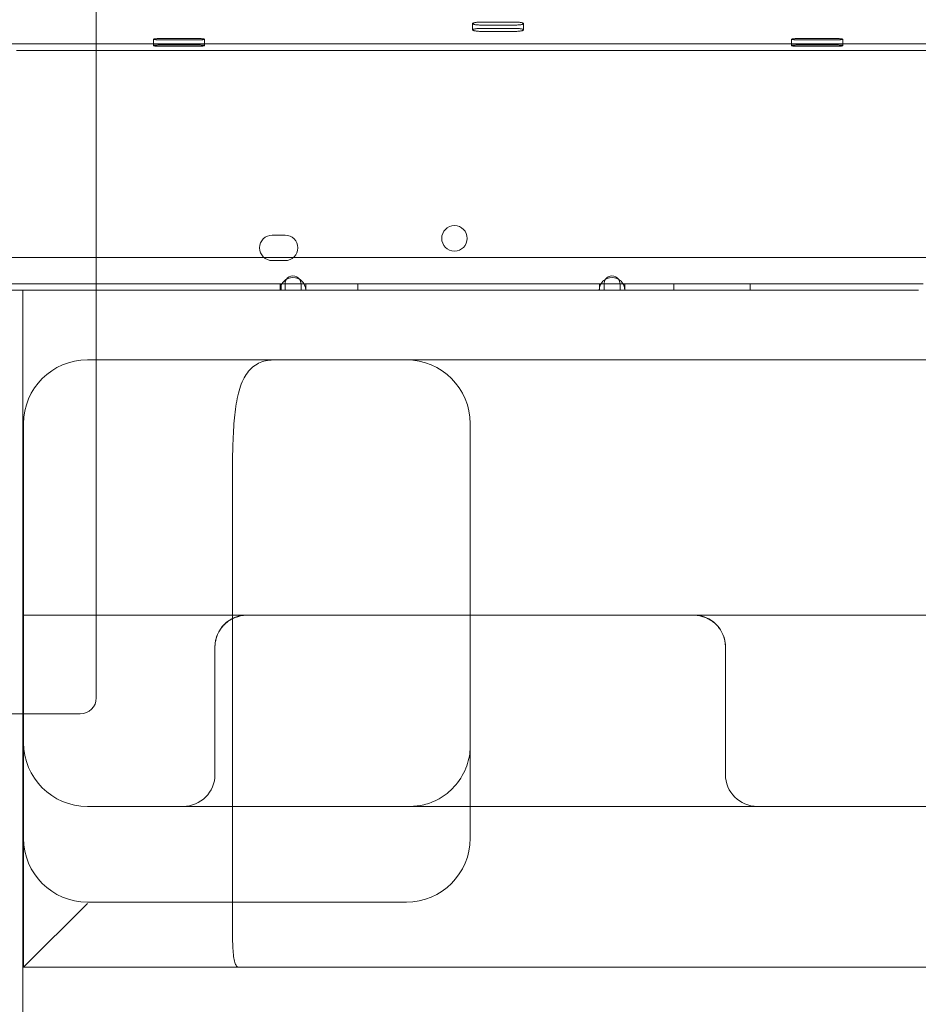
# Model space of a CAD drawing. Units: millimetres. Extents: x 11886 to 23386, y 3259 to 12759.
# Drawn here: x 17081 to 17363, y 7455 to 7764 of the extents above; entities that cross this region are included whole.
import ezdxf

# ---------------------------------------------------------------- set-up
doc = ezdxf.new("R2010")
doc.units = ezdxf.units.MM

# ---------------------------------------------------------------- blocks, each defined once
blk = doc.blocks.new('A$C4093506C')
at = {"color": 0, "linetype": 'Continuous', "lineweight": 0}
for p, q in [((4350.02, 3593.57), (4350.02, 3546.57)), ((4467.98, 3552.98), (4467.98, 3554.95)), ((4480.98, 3555.44), (4470.98, 3555.44)), ((4470.98, 3554.48), (4480.98, 3554.48)), ((4470.98, 3553.47), (4480.98, 3553.47)), ((4483.98, 3552.98), (4483.98, 3554.95)), ((4380.98, 3550.29), (4370.98, 3550.29)), ((4480.98, 3552.51), (4470.98, 3552.51)), ((4580.98, 3550.29), (4570.98, 3550.29)), ((4302.52, 3548.57), (5842.52, 3548.57)), ((4367.98, 3548.06), (4367.98, 3550.05)), ((4370.98, 3549.83), (4380.98, 3549.83)), ((4370.98, 3548.3), (4380.98, 3548.3)), ((4380.98, 3547.84), (4370.98, 3547.84)), ((4383.98, 3548.06), (4383.98, 3550.05)), ((4567.98, 3548.06), (4567.98, 3550.05)), ((4570.98, 3549.83), (4580.98, 3549.83)), ((4570.98, 3548.3), (4580.98, 3548.3)), ((4580.98, 3547.84), (4570.98, 3547.84)), ((4583.98, 3548.06), (4583.98, 3550.05)), ((4325.02, 3546.57), (5815.02, 3546.57)), ((4350.02, 3546.57), (4350.02, 3343.57)), ((4409.2, 3488.65), (4405.2, 3488.65)), ((4310.13, 3481.65), (4402.56, 3481.65)), ((4402.56, 3481.65), (4411.84, 3481.65)), ((4405.2, 3480.65), (4409.2, 3480.65)), ((4411.84, 3481.65), (5722.56, 3481.65)), ((4314.2, 3473.35), (4409.16, 3473.35)), ((4315.7, 3473.35), (4407.7, 3473.35)), ((4408.21, 3473.35), (4407.7, 3473.35)), ((4407.7, 3473.35), (4407.7, 3471.82)), ((4408.01, 3473.35), (4408.01, 3471.35)), ((4415.13, 3473.35), (4408.21, 3473.35)), ((4409.2, 3473.35), (4409.2, 3471.35)), ((4414.16, 3473.35), (4414.2, 3473.35)), ((4414.2, 3473.35), (4414.2, 3471.35)), ((4414.2, 3473.35), (4509.16, 3473.35)), ((4415.7, 3473.35), (4415.13, 3473.35)), ((4415.7, 3471.35), (4415.7, 3473.35)), ((4415.7, 3473.35), (4507.7, 3473.35)), ((4432.01, 3473.35), (4432.01, 3471.35)), ((4508.21, 3473.35), (4507.7, 3473.35)), ((4507.7, 3473.35), (4507.7, 3471.82)), ((4515.13, 3473.35), (4508.21, 3473.35)), ((4509.2, 3473.35), (4509.2, 3471.35)), ((4514.16, 3473.35), (4514.2, 3473.35)), ((4514.2, 3473.35), (4514.2, 3471.35)), ((4514.2, 3473.35), (4609.16, 3473.35)), ((4515.7, 3473.35), (4515.13, 3473.35)), ((4515.7, 3471.35), (4515.7, 3473.35)), ((4515.7, 3473.35), (4607.7, 3473.35)), ((4531.01, 3473.35), (4531.01, 3471.35)), ((4555.01, 3473.35), (4555.01, 3471.35)), ((4407.67, 3471.35), (4315.67, 3471.35)), ((4315.7, 3471.35), (4407.7, 3471.35)), ((4407.7, 3471.82), (4407.7, 3471.43)), ((4407.7, 3471.82), (4407.7, 3471.35)), ((4407.7, 3471.43), (4407.7, 3471.35)), ((4407.7, 3471.35), (4407.7, 3471.35)), ((4407.7, 3471.35), (4415.7, 3471.35)), ((4472.96, 3471.35), (4415.67, 3471.35)), ((4415.7, 3471.35), (4415.7, 3471.35)), ((4415.7, 3471.35), (4491.24, 3471.35)), ((4415.7, 3471.35), (4415.7, 3471.35)), ((4415.7, 3471.35), (4415.7, 3471.35)), ((4507.67, 3471.35), (4472.96, 3471.35)), ((4491.24, 3471.35), (4507.7, 3471.35)), ((4507.7, 3471.82), (4507.7, 3471.35)), ((4507.7, 3471.82), (4507.7, 3471.35)), ((4507.7, 3471.35), (4507.7, 3471.35)), ((4507.7, 3471.35), (4507.7, 3471.35)), ((4507.7, 3471.35), (4515.7, 3471.35)), ((4607.67, 3471.35), (4515.67, 3471.35)), ((4515.7, 3471.35), (4515.7, 3471.35)), ((4515.7, 3471.35), (4607.7, 3471.35)), ((4515.7, 3471.35), (4515.7, 3471.35)), ((4515.7, 3471.35), (4515.7, 3471.35)), ((4515.7, 3471.35), (4515.7, 3471.35)), ((4350.02, 3449.53), (4347.23, 3449.53)), ((4447.23, 3449.53), (4350.02, 3449.53)), ((4487.23, 3449.53), (4447.23, 3449.53)), ((4597.23, 3449.53), (4487.23, 3449.53)), ((4637.23, 3449.53), (4597.23, 3449.53)), ((4327.23, 3429.53), (4327.23, 3338.57)), ((4467.23, 3299.53), (4467.23, 3429.53)), ((4392.67, 3399.53), (4392.67, 3279.12)), ((4327.23, 3369.53), (4397.23, 3369.53)), ((4397.23, 3369.53), (4537.23, 3369.53)), ((4537.23, 3369.53), (4697.23, 3369.53)), ((4387.23, 3359.53), (4387.23, 3319.53)), ((4547.23, 3359.53), (4547.23, 3319.53)), ((4345.02, 3338.57), (4095.02, 3338.57)), ((4327.23, 3338.57), (4327.23, 3299.53)), ((4347.23, 3309.53), (4448.5, 3309.53)), ((4448.5, 3309.53), (4467.23, 3309.53)), ((4467.23, 3309.53), (4487.23, 3309.53)), ((4487.23, 3309.53), (4597.23, 3309.53)), ((4597.23, 3309.53), (4617.23, 3309.53)), ((4327.23, 3299.53), (4327.23, 3289.12)), ((4327.23, 3259.12), (4347.23, 3279.12)), ((4347.23, 3279.53), (4447.23, 3279.53)), ((4327.23, 3259.12), (4388.75, 3259.12)), ((4388.75, 3259.12), (4492.67, 3259.12)), ((4492.67, 3259.12), (4720.57, 3259.12))]:
    blk.add_line(p, q, dxfattribs=at)
blk.add_circle((4462.28, 3487.62), 4, dxfattribs=at)
for centre, radius, start, end in [((4405.2, 3484.65), 4, 90, 270), ((4409.2, 3484.65), 4, 270, 90), ((4411.67, 3471.35), 4, 1.2117, 178.7883), ((4411.66, 3473.35), 2.5, 145.2169, 180), ((4411.66, 3473.35), 2.5, 180, 180.0246), ((4411.66, 3473.35), 2.5, 35.4133, 145.2169), ((4411.66, 3473.35), 2.5, 360, 35.4133), ((4511.67, 3471.35), 4, 0.0154, 179.9846), ((4511.66, 3473.35), 2.5, 145.2169, 180), ((4511.66, 3473.35), 2.5, 180, 180.0246), ((4511.66, 3473.35), 2.5, 35.4133, 145.2169), ((4511.66, 3473.35), 2.5, 0, 35.4133), ((4411.67, 3471.35), 4, 178.7883, 179.9846), ((4411.67, 3471.35), 4, 0.0154, 1.2117), ((4347.23, 3429.53), 20, 90, 180), ((4447.23, 3429.53), 20, 0, 90), ((4397.23, 3359.53), 10, 90, 180), ((4537.23, 3359.53), 10, 0, 90), ((4345.02, 3343.57), 5, 270, 0), ((4347.23, 3329.53), 20, 180, 270), ((4377.23, 3319.53), 10, 270, 0), ((4557.23, 3319.53), 10, 180, 270), ((4347.23, 3299.53), 20, 180, 270), ((4447.23, 3299.53), 20, 270, 0)]:
    blk.add_arc(centre, radius, start, end, dxfattribs=at)
for points, knots in [([(4470.98, 3555.44), (4470.79, 3555.44), (4470.59, 3555.44), (4470.2, 3555.42), (4470.01, 3555.41), (4469.64, 3555.39), (4469.47, 3555.37), (4469.14, 3555.34), (4468.99, 3555.32), (4468.72, 3555.27), (4468.6, 3555.25), (4468.38, 3555.19), (4468.28, 3555.17), (4468.13, 3555.11), (4468.07, 3555.07), (4467.99, 3555.01), (4467.98, 3554.98), (4467.98, 3554.92), (4467.99, 3554.89), (4468.07, 3554.83), (4468.13, 3554.8), (4468.28, 3554.74), (4468.38, 3554.71), (4468.6, 3554.66), (4468.72, 3554.64), (4468.99, 3554.6), (4469.14, 3554.58), (4469.47, 3554.54), (4469.64, 3554.53), (4470.01, 3554.51), (4470.2, 3554.5), (4470.59, 3554.49), (4470.79, 3554.48), (4470.98, 3554.48)], [0, 0, 0, 0, 0.56503, 0.56503, 1.13006, 1.13006, 1.695091, 1.695091, 2.260121, 2.260121, 2.825155, 2.825155, 3.390189, 3.390189, 3.955224, 3.955224, 4.520258, 4.520258, 5.085303, 5.085303, 5.650348, 5.650348, 6.215392, 6.215392, 6.780437, 6.780437, 7.345474, 7.345474, 7.910511, 7.910511, 8.475548, 8.475548, 9.040585, 9.040585, 9.040585, 9.040585]), ([(4470.98, 3552.51), (4470.79, 3552.51), (4470.59, 3552.51), (4470.2, 3552.52), (4470.01, 3552.53), (4469.64, 3552.56), (4469.47, 3552.57), (4469.14, 3552.61), (4468.99, 3552.62), (4468.72, 3552.67), (4468.6, 3552.69), (4468.38, 3552.74), (4468.28, 3552.77), (4468.13, 3552.83), (4468.07, 3552.86), (4467.99, 3552.92), (4467.98, 3552.95), (4467.98, 3553.01), (4467.99, 3553.04), (4468.07, 3553.1), (4468.13, 3553.13), (4468.28, 3553.19), (4468.38, 3553.22), (4468.6, 3553.27), (4468.72, 3553.3), (4468.99, 3553.34), (4469.14, 3553.36), (4469.47, 3553.4), (4469.64, 3553.42), (4470.01, 3553.44), (4470.2, 3553.45), (4470.59, 3553.46), (4470.79, 3553.47), (4470.98, 3553.47)], [-9.040585, -9.040585, -9.040585, -9.040585, -8.475553, -8.475553, -7.910521, -7.910521, -7.345489, -7.345489, -6.780458, -6.780458, -6.215408, -6.215408, -5.650358, -5.650358, -5.085308, -5.085308, -4.520258, -4.520258, -3.955224, -3.955224, -3.390189, -3.390189, -2.825155, -2.825155, -2.260121, -2.260121, -1.695091, -1.695091, -1.13006, -1.13006, -0.56503, -0.56503, 0, 0, 0, 0]), ([(4480.98, 3554.48), (4481.16, 3554.48), (4481.36, 3554.49), (4481.75, 3554.5), (4481.94, 3554.51), (4482.31, 3554.53), (4482.49, 3554.54), (4482.81, 3554.58), (4482.96, 3554.6), (4483.23, 3554.64), (4483.35, 3554.66), (4483.57, 3554.71), (4483.67, 3554.74), (4483.82, 3554.8), (4483.88, 3554.83), (4483.96, 3554.89), (4483.98, 3554.92), (4483.98, 3554.98), (4483.96, 3555.01), (4483.88, 3555.07), (4483.82, 3555.11), (4483.67, 3555.17), (4483.57, 3555.19), (4483.35, 3555.25), (4483.23, 3555.27), (4482.96, 3555.32), (4482.81, 3555.34), (4482.49, 3555.37), (4482.31, 3555.39), (4481.94, 3555.41), (4481.75, 3555.42), (4481.36, 3555.44), (4481.16, 3555.44), (4480.98, 3555.44)], [-9.040585, -9.040585, -9.040585, -9.040585, -8.475554, -8.475554, -7.910522, -7.910522, -7.34549, -7.34549, -6.780458, -6.780458, -6.215408, -6.215408, -5.650358, -5.650358, -5.085308, -5.085308, -4.520258, -4.520258, -3.955224, -3.955224, -3.390189, -3.390189, -2.825155, -2.825155, -2.260121, -2.260121, -1.695091, -1.695091, -1.13006, -1.13006, -0.56503, -0.56503, 0, 0, 0, 0]), ([(4480.98, 3553.47), (4481.16, 3553.47), (4481.36, 3553.46), (4481.75, 3553.45), (4481.94, 3553.44), (4482.31, 3553.42), (4482.49, 3553.4), (4482.81, 3553.36), (4482.96, 3553.34), (4483.23, 3553.3), (4483.35, 3553.27), (4483.57, 3553.22), (4483.67, 3553.19), (4483.82, 3553.13), (4483.88, 3553.1), (4483.96, 3553.04), (4483.98, 3553.01), (4483.98, 3552.95), (4483.96, 3552.92), (4483.88, 3552.86), (4483.82, 3552.83), (4483.67, 3552.77), (4483.57, 3552.74), (4483.35, 3552.69), (4483.23, 3552.67), (4482.96, 3552.62), (4482.81, 3552.61), (4482.49, 3552.57), (4482.31, 3552.56), (4481.94, 3552.53), (4481.75, 3552.52), (4481.36, 3552.51), (4481.16, 3552.51), (4480.98, 3552.51)], [0, 0, 0, 0, 0.56503, 0.56503, 1.13006, 1.13006, 1.695091, 1.695091, 2.260121, 2.260121, 2.825155, 2.825155, 3.390189, 3.390189, 3.955224, 3.955224, 4.520258, 4.520258, 5.085308, 5.085308, 5.650358, 5.650358, 6.215408, 6.215408, 6.780458, 6.780458, 7.345489, 7.345489, 7.910521, 7.910521, 8.475553, 8.475553, 9.040585, 9.040585, 9.040585, 9.040585]), ([(4370.98, 3550.29), (4370.79, 3550.29), (4370.59, 3550.29), (4370.2, 3550.28), (4370.01, 3550.28), (4369.64, 3550.27), (4369.47, 3550.26), (4369.14, 3550.24), (4368.99, 3550.23), (4368.72, 3550.21), (4368.6, 3550.2), (4368.38, 3550.17), (4368.28, 3550.16), (4368.13, 3550.13), (4368.07, 3550.11), (4367.99, 3550.08), (4367.98, 3550.07), (4367.98, 3550.04), (4367.99, 3550.02), (4368.07, 3549.99), (4368.13, 3549.98), (4368.28, 3549.95), (4368.38, 3549.94), (4368.6, 3549.91), (4368.72, 3549.9), (4368.99, 3549.88), (4369.14, 3549.87), (4369.47, 3549.86), (4369.64, 3549.85), (4370.01, 3549.84), (4370.2, 3549.84), (4370.59, 3549.83), (4370.79, 3549.83), (4370.98, 3549.83)], [0, 0, 0, 0, 0.56503, 0.56503, 1.13006, 1.13006, 1.695091, 1.695091, 2.260121, 2.260121, 2.825155, 2.825155, 3.390189, 3.390189, 3.955224, 3.955224, 4.520258, 4.520258, 5.085303, 5.085303, 5.650348, 5.650348, 6.215392, 6.215392, 6.780437, 6.780437, 7.345474, 7.345474, 7.910511, 7.910511, 8.475548, 8.475548, 9.040585, 9.040585, 9.040585, 9.040585]), ([(4380.98, 3549.83), (4381.16, 3549.83), (4381.36, 3549.83), (4381.75, 3549.84), (4381.94, 3549.84), (4382.31, 3549.85), (4382.49, 3549.86), (4382.81, 3549.87), (4382.96, 3549.88), (4383.23, 3549.9), (4383.35, 3549.91), (4383.57, 3549.94), (4383.67, 3549.95), (4383.82, 3549.98), (4383.88, 3549.99), (4383.96, 3550.02), (4383.98, 3550.04), (4383.98, 3550.07), (4383.96, 3550.08), (4383.88, 3550.11), (4383.82, 3550.13), (4383.67, 3550.16), (4383.57, 3550.17), (4383.35, 3550.2), (4383.23, 3550.21), (4382.96, 3550.23), (4382.81, 3550.24), (4382.49, 3550.26), (4382.31, 3550.27), (4381.94, 3550.28), (4381.75, 3550.28), (4381.36, 3550.29), (4381.16, 3550.29), (4380.98, 3550.29)], [-9.040585, -9.040585, -9.040585, -9.040585, -8.475554, -8.475554, -7.910522, -7.910522, -7.34549, -7.34549, -6.780458, -6.780458, -6.215408, -6.215408, -5.650358, -5.650358, -5.085308, -5.085308, -4.520258, -4.520258, -3.955224, -3.955224, -3.390189, -3.390189, -2.825155, -2.825155, -2.260121, -2.260121, -1.695091, -1.695091, -1.13006, -1.13006, -0.56503, -0.56503, 0, 0, 0, 0]), ([(4570.98, 3550.29), (4570.79, 3550.29), (4570.59, 3550.29), (4570.2, 3550.28), (4570.01, 3550.28), (4569.64, 3550.27), (4569.47, 3550.26), (4569.14, 3550.24), (4568.99, 3550.23), (4568.72, 3550.21), (4568.6, 3550.2), (4568.38, 3550.17), (4568.28, 3550.16), (4568.13, 3550.13), (4568.07, 3550.11), (4567.99, 3550.08), (4567.98, 3550.07), (4567.98, 3550.04), (4567.99, 3550.02), (4568.07, 3549.99), (4568.13, 3549.98), (4568.28, 3549.95), (4568.38, 3549.94), (4568.6, 3549.91), (4568.72, 3549.9), (4568.99, 3549.88), (4569.14, 3549.87), (4569.47, 3549.86), (4569.64, 3549.85), (4570.01, 3549.84), (4570.2, 3549.84), (4570.59, 3549.83), (4570.79, 3549.83), (4570.98, 3549.83)], [0, 0, 0, 0, 0.56503, 0.56503, 1.13006, 1.13006, 1.695091, 1.695091, 2.260121, 2.260121, 2.825155, 2.825155, 3.390189, 3.390189, 3.955224, 3.955224, 4.520258, 4.520258, 5.085303, 5.085303, 5.650348, 5.650348, 6.215392, 6.215392, 6.780437, 6.780437, 7.345474, 7.345474, 7.910511, 7.910511, 8.475548, 8.475548, 9.040585, 9.040585, 9.040585, 9.040585]), ([(4580.98, 3549.83), (4581.16, 3549.83), (4581.36, 3549.83), (4581.75, 3549.84), (4581.94, 3549.84), (4582.31, 3549.85), (4582.49, 3549.86), (4582.81, 3549.87), (4582.96, 3549.88), (4583.23, 3549.9), (4583.35, 3549.91), (4583.57, 3549.94), (4583.67, 3549.95), (4583.82, 3549.98), (4583.88, 3549.99), (4583.96, 3550.02), (4583.98, 3550.04), (4583.98, 3550.07), (4583.96, 3550.08), (4583.88, 3550.11), (4583.82, 3550.13), (4583.67, 3550.16), (4583.57, 3550.17), (4583.35, 3550.2), (4583.23, 3550.21), (4582.96, 3550.23), (4582.81, 3550.24), (4582.49, 3550.26), (4582.31, 3550.27), (4581.94, 3550.28), (4581.75, 3550.28), (4581.36, 3550.29), (4581.16, 3550.29), (4580.98, 3550.29)], [-9.040585, -9.040585, -9.040585, -9.040585, -8.475554, -8.475554, -7.910522, -7.910522, -7.34549, -7.34549, -6.780458, -6.780458, -6.215408, -6.215408, -5.650358, -5.650358, -5.085308, -5.085308, -4.520258, -4.520258, -3.955224, -3.955224, -3.390189, -3.390189, -2.825155, -2.825155, -2.260121, -2.260121, -1.695091, -1.695091, -1.13006, -1.13006, -0.56503, -0.56503, 0, 0, 0, 0]), ([(4370.98, 3547.84), (4370.79, 3547.84), (4370.59, 3547.84), (4370.2, 3547.84), (4370.01, 3547.85), (4369.64, 3547.86), (4369.47, 3547.86), (4369.14, 3547.88), (4368.99, 3547.89), (4368.72, 3547.91), (4368.6, 3547.92), (4368.38, 3547.94), (4368.28, 3547.96), (4368.13, 3547.98), (4368.07, 3548), (4367.99, 3548.03), (4367.98, 3548.04), (4367.98, 3548.07), (4367.99, 3548.09), (4368.07, 3548.12), (4368.13, 3548.13), (4368.28, 3548.16), (4368.38, 3548.18), (4368.6, 3548.2), (4368.72, 3548.21), (4368.99, 3548.24), (4369.14, 3548.25), (4369.47, 3548.26), (4369.64, 3548.27), (4370.01, 3548.29), (4370.2, 3548.29), (4370.59, 3548.3), (4370.79, 3548.3), (4370.98, 3548.3)], [-9.040585, -9.040585, -9.040585, -9.040585, -8.475553, -8.475553, -7.910521, -7.910521, -7.345489, -7.345489, -6.780458, -6.780458, -6.215408, -6.215408, -5.650358, -5.650358, -5.085308, -5.085308, -4.520258, -4.520258, -3.955224, -3.955224, -3.390189, -3.390189, -2.825155, -2.825155, -2.260121, -2.260121, -1.695091, -1.695091, -1.13006, -1.13006, -0.56503, -0.56503, 0, 0, 0, 0]), ([(4380.98, 3548.3), (4381.16, 3548.3), (4381.36, 3548.3), (4381.75, 3548.29), (4381.94, 3548.29), (4382.31, 3548.27), (4382.49, 3548.26), (4382.81, 3548.25), (4382.96, 3548.24), (4383.23, 3548.21), (4383.35, 3548.2), (4383.57, 3548.18), (4383.67, 3548.16), (4383.82, 3548.13), (4383.88, 3548.12), (4383.96, 3548.09), (4383.98, 3548.07), (4383.98, 3548.04), (4383.96, 3548.03), (4383.88, 3548), (4383.82, 3547.98), (4383.67, 3547.96), (4383.57, 3547.94), (4383.35, 3547.92), (4383.23, 3547.91), (4382.96, 3547.89), (4382.81, 3547.88), (4382.49, 3547.86), (4382.31, 3547.86), (4381.94, 3547.85), (4381.75, 3547.84), (4381.36, 3547.84), (4381.16, 3547.84), (4380.98, 3547.84)], [0, 0, 0, 0, 0.56503, 0.56503, 1.13006, 1.13006, 1.695091, 1.695091, 2.260121, 2.260121, 2.825155, 2.825155, 3.390189, 3.390189, 3.955224, 3.955224, 4.520258, 4.520258, 5.085308, 5.085308, 5.650358, 5.650358, 6.215408, 6.215408, 6.780458, 6.780458, 7.345489, 7.345489, 7.910521, 7.910521, 8.475553, 8.475553, 9.040585, 9.040585, 9.040585, 9.040585]), ([(4570.98, 3547.84), (4570.79, 3547.84), (4570.59, 3547.84), (4570.2, 3547.84), (4570.01, 3547.85), (4569.64, 3547.86), (4569.47, 3547.86), (4569.14, 3547.88), (4568.99, 3547.89), (4568.72, 3547.91), (4568.6, 3547.92), (4568.38, 3547.94), (4568.28, 3547.96), (4568.13, 3547.98), (4568.07, 3548), (4567.99, 3548.03), (4567.98, 3548.04), (4567.98, 3548.07), (4567.99, 3548.09), (4568.07, 3548.12), (4568.13, 3548.13), (4568.28, 3548.16), (4568.38, 3548.18), (4568.6, 3548.2), (4568.72, 3548.21), (4568.99, 3548.24), (4569.14, 3548.25), (4569.47, 3548.26), (4569.64, 3548.27), (4570.01, 3548.29), (4570.2, 3548.29), (4570.59, 3548.3), (4570.79, 3548.3), (4570.98, 3548.3)], [-9.040585, -9.040585, -9.040585, -9.040585, -8.475553, -8.475553, -7.910521, -7.910521, -7.345489, -7.345489, -6.780458, -6.780458, -6.215408, -6.215408, -5.650358, -5.650358, -5.085308, -5.085308, -4.520258, -4.520258, -3.955224, -3.955224, -3.390189, -3.390189, -2.825155, -2.825155, -2.260121, -2.260121, -1.695091, -1.695091, -1.13006, -1.13006, -0.56503, -0.56503, 0, 0, 0, 0]), ([(4580.98, 3548.3), (4581.16, 3548.3), (4581.36, 3548.3), (4581.75, 3548.29), (4581.94, 3548.29), (4582.31, 3548.27), (4582.49, 3548.26), (4582.81, 3548.25), (4582.96, 3548.24), (4583.23, 3548.21), (4583.35, 3548.2), (4583.57, 3548.18), (4583.67, 3548.16), (4583.82, 3548.13), (4583.88, 3548.12), (4583.96, 3548.09), (4583.98, 3548.07), (4583.98, 3548.04), (4583.96, 3548.03), (4583.88, 3548), (4583.82, 3547.98), (4583.67, 3547.96), (4583.57, 3547.94), (4583.35, 3547.92), (4583.23, 3547.91), (4582.96, 3547.89), (4582.81, 3547.88), (4582.49, 3547.86), (4582.31, 3547.86), (4581.94, 3547.85), (4581.75, 3547.84), (4581.36, 3547.84), (4581.16, 3547.84), (4580.98, 3547.84)], [0, 0, 0, 0, 0.56503, 0.56503, 1.13006, 1.13006, 1.695091, 1.695091, 2.260121, 2.260121, 2.825155, 2.825155, 3.390189, 3.390189, 3.955224, 3.955224, 4.520258, 4.520258, 5.085308, 5.085308, 5.650358, 5.650358, 6.215408, 6.215408, 6.780458, 6.780458, 7.345489, 7.345489, 7.910521, 7.910521, 8.475553, 8.475553, 9.040585, 9.040585, 9.040585, 9.040585]), ([(4350.02, 3471.43), (4349.77, 3471.43), (4349.53, 3471.43), (4349.28, 3471.43), (4344.96, 3471.43), (4336.3, 3471.43), (4325.09, 3471.43), (4317.16, 3471.43), (4314.79, 3471.43), (4314.42, 3471.43), (4313.01, 3471.43), (4311.61, 3471.43), (4310.21, 3471.43)], [0.42431288, 0.42431288, 0.42431288, 0.42431288, 0.42447082, 0.42447082, 0.42447082, 0.42726599, 0.43006116, 0.43285633, 0.4356515, 0.4356515, 0.4356515, 0.4460377, 0.4460377, 0.4460377, 0.4460377]), ([(4472.97, 3471.43), (4467.39, 3471.43), (4450, 3471.43), (4423.72, 3471.43), (4401.08, 3471.43), (4394.3, 3471.43), (4393.22, 3471.43), (4392.15, 3471.43), (4391.08, 3471.43), (4390.01, 3471.43), (4389.63, 3471.43), (4387.26, 3471.43), (4379.33, 3471.43), (4368.12, 3471.43), (4359.47, 3471.43), (4355.14, 3471.43), (4353.43, 3471.43), (4351.72, 3471.43), (4350.02, 3471.43)], [0.37644444, 0.37644444, 0.37644444, 0.37644444, 0.38012337, 0.38810956, 0.39609576, 0.40408195, 0.40408195, 0.40408195, 0.41202901, 0.41202901, 0.41202901, 0.41482417, 0.41761934, 0.42041451, 0.42320968, 0.42320968, 0.42320968, 0.42431288, 0.42431288, 0.42431288, 0.42431288]), ([(4507.7, 3471.43), (4502.75, 3471.43), (4497.79, 3471.43), (4492.84, 3471.43), (4486.17, 3471.43), (4479.51, 3471.43), (4472.97, 3471.43)], [0.368938294, 0.368938294, 0.368938294, 0.368938294, 0.372137175, 0.372137175, 0.372137175, 0.37644444, 0.37644444, 0.37644444, 0.37644444]), ([(4406.07, 3449.53), (4405.24, 3449.53), (4404.42, 3449.46), (4402.87, 3449.19), (4402.12, 3448.98), (4400.72, 3448.4), (4400.06, 3448.03), (4398.83, 3447.13), (4398.27, 3446.59), (4397.23, 3445.34), (4396.77, 3444.64), (4395.93, 3443.07), (4395.55, 3442.2), (4394.9, 3440.33), (4394.62, 3439.32), (4394.13, 3437.18), (4393.92, 3436.05), (4393.58, 3433.78), (4393.44, 3432.6), (4393.21, 3430.11), (4393.11, 3428.8), (4392.96, 3426.08), (4392.89, 3424.66), (4392.8, 3421.73), (4392.77, 3420.22), (4392.72, 3417.14), (4392.7, 3415.57), (4392.68, 3412.38), (4392.68, 3410.77), (4392.67, 3407.54), (4392.67, 3405.92), (4392.67, 3402.7), (4392.67, 3401.1), (4392.67, 3399.53)], [111.907934, 111.907934, 111.907934, 111.907934, 116.900936, 116.900936, 121.893938, 121.893938, 126.886941, 126.886941, 131.879943, 131.879943, 136.872946, 136.872946, 141.865948, 141.865948, 146.858951, 146.858951, 151.851953, 151.851953, 156.568528, 156.568528, 161.285102, 161.285102, 166.001677, 166.001677, 170.718252, 170.718252, 175.434827, 175.434827, 180.151401, 180.151401, 184.867976, 184.867976, 189.584551, 189.584551, 189.584551, 189.584551]), ([(4397.95, 3369.53), (4397.94, 3369.53), (4397.94, 3369.53), (4396.72, 3369.53), (4395.5, 3369.36), (4393.26, 3368.67), (4392.21, 3368.16), (4390.34, 3366.81), (4389.5, 3365.96), (4388.31, 3364.13), (4387.89, 3363.23), (4387.36, 3361.38), (4387.23, 3360.46), (4387.23, 3359.53)], [-19.481333, -19.481333, -19.481333, -19.481333, -19.474663, -19.474663, -14.678446, -14.678446, -10.226954, -10.226954, -5.994662, -5.994662, -2.805463, -2.805463, 0, 0, 0, 0]), ([(4536.51, 3369.53), (4536.51, 3369.53), (4536.51, 3369.53), (4537.74, 3369.53), (4538.95, 3369.36), (4541.2, 3368.67), (4542.25, 3368.16), (4544.12, 3366.81), (4544.96, 3365.96), (4546.15, 3364.13), (4546.57, 3363.23), (4547.1, 3361.38), (4547.23, 3360.46), (4547.23, 3359.53)], [-0.006742, -0.006742, -0.006742, -0.006742, 0, 0, 4.848381, 4.848381, 9.348289, 9.348289, 13.626612, 13.626612, 16.850497, 16.850497, 19.686473, 19.686473, 19.686473, 19.686473]), ([(4467.23, 3328.52), (4467.23, 3327.03), (4467.06, 3325.15), (4465.79, 3321.03), (4464.73, 3318.85), (4461.95, 3315.25), (4460.36, 3313.8), (4457.04, 3311.56), (4455.34, 3310.83), (4452.2, 3309.84), (4450.84, 3309.65), (4449.29, 3309.54), (4448.87, 3309.53), (4448.5, 3309.53)], [0, 0, 0, 0, 2.026167, 2.026167, 3.867415, 3.867415, 5.46942, 5.46942, 7.209257, 7.209257, 9.235424, 9.235424, 10.130836, 10.130836, 10.130836, 10.130836]), ([(4327.23, 3289.12), (4327.23, 3288.19), (4327.23, 3287.23), (4327.23, 3285.27), (4327.23, 3284.27), (4327.23, 3282.3), (4327.23, 3281.32), (4327.23, 3279.44), (4327.23, 3278.53), (4327.23, 3276.82), (4327.23, 3275.94), (4327.23, 3274.19), (4327.23, 3273.32), (4327.23, 3271.64), (4327.23, 3270.83), (4327.23, 3269.31), (4327.23, 3268.59), (4327.23, 3267.28), (4327.23, 3266.62), (4327.23, 3265.36), (4327.23, 3264.75), (4327.23, 3263.63), (4327.23, 3263.11), (4327.23, 3262.18), (4327.23, 3261.77), (4327.23, 3261.05), (4327.23, 3260.72), (4327.23, 3260.14), (4327.23, 3259.89), (4327.23, 3259.5), (4327.23, 3259.35), (4327.23, 3259.16), (4327.23, 3259.12), (4327.23, 3259.12)], [89.094377, 89.094377, 89.094377, 89.094377, 91.8628, 91.8628, 94.631224, 94.631224, 97.399647, 97.399647, 100.168071, 100.168071, 102.953104, 102.953104, 105.738138, 105.738138, 108.523172, 108.523172, 111.308206, 111.308206, 114.10427, 114.10427, 116.900334, 116.900334, 119.696399, 119.696399, 122.492463, 122.492463, 125.289316, 125.289316, 128.08617, 128.08617, 130.883023, 130.883023, 133.679877, 133.679877, 133.679877, 133.679877]), ([(4392.67, 3279.12), (4392.67, 3277.86), (4392.67, 3276.56), (4392.67, 3273.98), (4392.67, 3272.69), (4392.69, 3270.23), (4392.7, 3269.05), (4392.75, 3266.87), (4392.79, 3265.86), (4392.89, 3264.08), (4392.97, 3263.24), (4393.16, 3261.77), (4393.29, 3261.13), (4393.59, 3260.12), (4393.78, 3259.73), (4394.2, 3259.23), (4394.44, 3259.12), (4394.69, 3259.12)], [61.108621, 61.108621, 61.108621, 61.108621, 64.876497, 64.876497, 68.644373, 68.644373, 72.412249, 72.412249, 76.180126, 76.180126, 79.979222, 79.979222, 83.778319, 83.778319, 87.577416, 87.577416, 91.376512, 91.376512, 91.376512, 91.376512])]:
    blk.add_open_spline(points, degree=3, knots=knots, dxfattribs=at)
for points in [[(4414.16, 3473.35), (4414.16, 3473.35), (4414.16, 3473.35), (4414.16, 3473.35)], [(4514.16, 3473.35), (4514.16, 3473.35), (4514.16, 3473.35), (4514.16, 3473.35)], [(4327.01, 3471.43), (4327.01, 3422.34), (4327.01, 3373.24), (4327.01, 3324.14)], [(4515.67, 3471.43), (4513.01, 3471.43), (4510.36, 3471.43), (4507.7, 3471.43)], [(4607.7, 3471.43), (4577.02, 3471.43), (4546.35, 3471.43), (4515.67, 3471.43)], [(4327.01, 3324.14), (4327.01, 3316.43), (4327.01, 3301.05), (4327.01, 3278.41), (4327.01, 3256.49), (4327.01, 3242.56), (4327.01, 3235.82)]]:
    blk.add_open_spline(points, degree=3, dxfattribs=at)

msp = doc.modelspace()

# ---------------------------------------------------------------- block references
msp.add_blockref('A$C4093506C', (12755.15, 4207.69))

doc.saveas('drawing.dxf')
